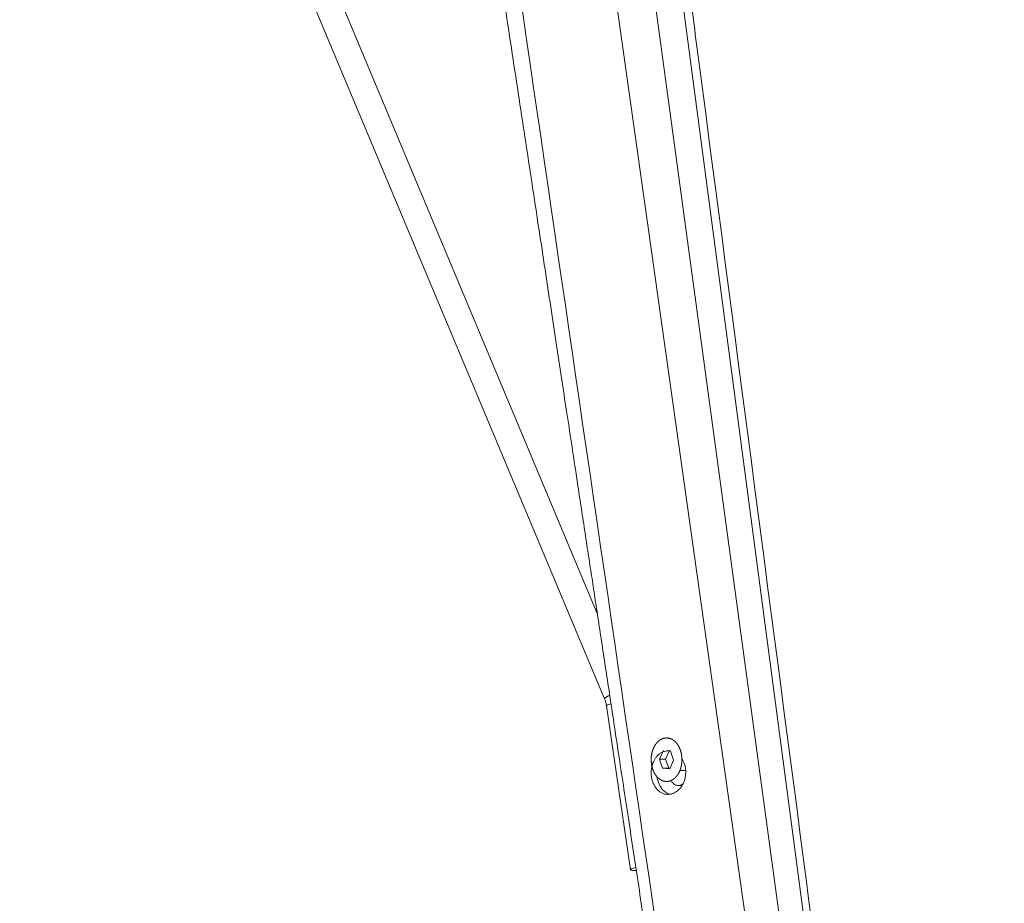
# Model space of a CAD drawing. Units: millimetres. Extents: x 1.7 to 41, y -54.5 to 27.2.
# Drawn here: x 38.2 to 40.4, y -51 to -49 of the extents above; entities that cross this region are included whole.
import ezdxf

# ---------------------------------------------------------------- set-up
doc = ezdxf.new("R2010")
doc.units = ezdxf.units.MM
doc.layers.add('2', color=7, linetype='CONTINUOUS', true_color=0xffffff)

msp = doc.modelspace()

# ---------------------------------------------------------------- linework, layer by layer
at = {"layer": '2', "color": 163, "linetype": 'Continuous', "lineweight": 18}
for p, q in [((39.3257, -47.2864), (40.3321, -54.4336)), ((39.4221, -47.2864), (40.394, -54.43)), ((39.4919, -47.2864), (40.4365, -54.43)), ((39.5184, -50.3661), (38.2523, -47.3453)), ((38.1968, -47.3682), (39.5351, -50.5611)), ((39.5397, -50.5774), (39.5946, -50.9523)), ((39.6697, -50.6799), (39.6607, -50.6992)), ((39.6748, -50.6992), (39.6833, -50.6811)), ((39.6859, -50.6813), (39.6771, -50.6805)), ((39.6861, -50.6805), (39.6813, -50.6801)), ((39.6932, -50.702), (39.6859, -50.6813)), ((39.6607, -50.6992), (39.668, -50.7198)), ((39.6607, -50.6992), (39.6748, -50.6992)), ((39.6822, -50.7198), (39.6748, -50.6992)), ((39.6843, -50.7213), (39.6932, -50.702)), ((39.668, -50.7198), (39.6843, -50.7213)), ((39.668, -50.7198), (39.6822, -50.7198)), ((39.6848, -50.7201), (39.6822, -50.7198)), ((39.7076, -50.7256), (39.7207, -50.7256)), ((39.6035, -50.9541), (39.6075, -50.954))]:
    msp.add_line(p, q, dxfattribs=at)
for points, knots in [([(39.0503, -47.2864), (39.0575, -47.3338), (39.0647, -47.3812), (39.079, -47.4751), (39.0861, -47.5215), (39.1001, -47.6134), (39.107, -47.6588), (39.1207, -47.7487), (39.1274, -47.7931), (39.1408, -47.881), (39.1474, -47.9244), (39.1605, -48.0103), (39.1669, -48.0528), (39.1793, -48.1343), (39.1853, -48.1734), (39.197, -48.2507), (39.2028, -48.2889), (39.2143, -48.3644), (39.22, -48.4018), (39.2312, -48.4755), (39.2367, -48.512), (39.2477, -48.584), (39.2531, -48.6195), (39.2643, -48.6937), (39.2702, -48.7324), (39.2818, -48.8085), (39.2875, -48.846), (39.2987, -48.92), (39.3043, -48.9564), (39.3152, -49.0282), (39.3206, -49.0635), (39.3311, -49.133), (39.3363, -49.1672), (39.3465, -49.2345), (39.3516, -49.2677), (39.3615, -49.3328), (39.3664, -49.3648), (39.3759, -49.4276), (39.3806, -49.4585), (39.3899, -49.5192), (39.3944, -49.549), (39.4032, -49.6075), (39.4076, -49.6362), (39.4162, -49.6925), (39.4203, -49.7201), (39.4285, -49.7742), (39.4326, -49.8006), (39.4404, -49.8525), (39.4443, -49.8779), (39.4519, -49.9275), (39.4556, -49.9518), (39.4628, -49.9993), (39.4663, -50.0224), (39.4731, -50.0677), (39.4765, -50.0897), (39.4827, -50.1307), (39.4856, -50.1496), (39.4912, -50.1864), (39.4939, -50.2044), (39.4993, -50.2395), (39.5019, -50.2566), (39.507, -50.2902), (39.5095, -50.3067), (39.5146, -50.3406), (39.5172, -50.3579), (39.5226, -50.3934), (39.5254, -50.4115), (39.5311, -50.4488), (39.5339, -50.4679), (39.5401, -50.5081), (39.5433, -50.5293), (39.5498, -50.5726), (39.5532, -50.5948), (39.56, -50.6401), (39.5636, -50.6633), (39.5707, -50.7106), (39.5744, -50.7348), (39.5819, -50.7841), (39.5858, -50.8093), (39.5936, -50.8606), (39.5976, -50.8868), (39.6054, -50.9386), (39.6093, -50.9642), (39.6172, -51.0162), (39.6212, -51.0427), (39.6294, -51.0966), (39.6336, -51.124), (39.642, -51.1796), (39.6463, -51.2079), (39.655, -51.2653), (39.6595, -51.2945), (39.669, -51.3572), (39.6741, -51.3908), (39.6845, -51.4591), (39.6897, -51.4938), (39.7004, -51.5643), (39.7059, -51.6001), (39.7169, -51.6729), (39.7225, -51.7098), (39.7339, -51.7847), (39.7396, -51.8227), (39.7513, -51.8999), (39.7573, -51.939), (39.7694, -52.0184), (39.7755, -52.0587), (39.7879, -52.1403), (39.7941, -52.1816), (39.8068, -52.2654), (39.8133, -52.3079), (39.8264, -52.3939), (39.833, -52.4375), (39.8464, -52.5258), (39.8531, -52.5704), (39.8669, -52.6609), (39.8738, -52.7066), (39.8878, -52.7993), (39.895, -52.8462), (39.9094, -52.9411), (39.9166, -52.9891), (39.9314, -53.0862), (39.9389, -53.1353), (39.954, -53.2347), (39.9616, -53.2849), (39.9774, -53.3889), (39.9855, -53.4427), (40.002, -53.5515), (40.0104, -53.6065), (40.0273, -53.7177), (40.0358, -53.774), (40.053, -53.8876), (40.0618, -53.9451), (40.0794, -54.0612), (40.0883, -54.1198), (40.1063, -54.2384), (40.1154, -54.2982), (40.1244, -54.3581)], [0, 0, 0, 0, 0.02012, 0.02012, 0.039823, 0.039823, 0.059096, 0.059096, 0.077949, 0.077949, 0.096375, 0.096375, 0.114381, 0.114381, 0.130964, 0.130964, 0.147177, 0.147177, 0.16301, 0.16301, 0.178473, 0.178473, 0.193555, 0.193555, 0.209944, 0.209944, 0.225865, 0.225865, 0.241318, 0.241318, 0.256294, 0.256294, 0.270811, 0.270811, 0.284862, 0.284862, 0.298433, 0.298433, 0.311539, 0.311539, 0.324186, 0.324186, 0.336355, 0.336355, 0.348057, 0.348057, 0.35929, 0.35929, 0.370057, 0.370057, 0.380356, 0.380356, 0.390187, 0.390187, 0.39955, 0.39955, 0.407559, 0.407559, 0.415188, 0.415188, 0.422437, 0.422437, 0.429452, 0.429452, 0.436788, 0.436788, 0.444506, 0.444506, 0.452593, 0.452593, 0.461576, 0.461576, 0.470977, 0.470977, 0.480808, 0.480808, 0.491058, 0.491058, 0.501737, 0.501737, 0.512845, 0.512845, 0.523698, 0.523698, 0.534932, 0.534932, 0.546546, 0.546546, 0.55854, 0.55854, 0.570914, 0.570914, 0.585159, 0.585159, 0.59988, 0.59988, 0.61507, 0.61507, 0.630737, 0.630737, 0.646861, 0.646861, 0.663464, 0.663464, 0.680544, 0.680544, 0.698081, 0.698081, 0.716097, 0.716097, 0.734579, 0.734579, 0.753529, 0.753529, 0.772947, 0.772947, 0.792842, 0.792842, 0.813205, 0.813205, 0.834036, 0.834036, 0.855345, 0.855345, 0.878162, 0.878162, 0.901498, 0.901498, 0.925348, 0.925348, 0.949716, 0.949716, 0.974601, 0.974601, 1, 1, 1, 1]), ([(40.1319, -54.3543), (39.9596, -53.1763), (39.7872, -51.9983), (39.4426, -49.6424), (39.2707, -48.4643), (39.0986, -47.2864)], [0, 0, 0, 0, 0.500007, 0.500007, 1, 1, 1, 1]), ([(40.4498, -54.4314), (40.4476, -54.4149), (40.4455, -54.3983), (40.4401, -54.3569), (40.4368, -54.332), (40.4304, -54.2833), (40.4273, -54.2595), (40.4212, -54.213), (40.4182, -54.1902), (40.4124, -54.1459), (40.4095, -54.1243), (40.404, -54.0824), (40.4014, -54.0622), (40.3962, -54.0229), (40.3937, -54.0037), (40.3889, -53.9665), (40.3864, -53.9484), (40.3818, -53.9132), (40.3796, -53.8962), (40.3752, -53.8628), (40.3731, -53.8464), (40.369, -53.8149), (40.367, -53.7997), (40.3631, -53.7703), (40.3612, -53.7561), (40.3577, -53.7289), (40.3559, -53.7159), (40.3526, -53.6909), (40.3511, -53.6789), (40.3481, -53.6557), (40.3466, -53.6444), (40.3436, -53.6218), (40.3421, -53.6104), (40.3345, -53.5513), (40.3281, -53.5034), (40.3154, -53.4068), (40.309, -53.358), (40.2961, -53.2595), (40.2896, -53.2099), (40.248, -52.8932), (40.213, -52.6262), (40.1154, -51.8825), (40.0529, -51.4058), (39.9108, -50.3223), (39.8312, -49.7156), (39.7477, -49.0789), (39.7438, -49.0491), (39.7359, -48.9893), (39.732, -48.9594), (39.7242, -48.8996), (39.7203, -48.8697), (39.7124, -48.8098), (39.7085, -48.7799), (39.7007, -48.7206), (39.6968, -48.6911), (39.6893, -48.6335), (39.6856, -48.6054), (39.6783, -48.5502), (39.6748, -48.5231), (39.6678, -48.4698), (39.6644, -48.4435), (39.6576, -48.392), (39.6543, -48.3666), (39.6497, -48.3319), (39.6485, -48.3225), (39.6459, -48.3027), (39.6445, -48.2924), (39.6417, -48.2707), (39.6402, -48.2594), (39.6371, -48.2357), (39.6355, -48.2234), (39.6321, -48.1977), (39.6304, -48.1844), (39.6267, -48.1567), (39.6248, -48.1424), (39.6211, -48.1137), (39.6192, -48.0993), (39.6153, -48.0695), (39.6133, -48.0542), (39.6091, -48.0227), (39.607, -48.0065), (39.6027, -47.9733), (39.6004, -47.9562), (39.5958, -47.9212), (39.5935, -47.9032), (39.5884, -47.8642), (39.5856, -47.8431), (39.5799, -47.7998), (39.577, -47.7776), (39.571, -47.7321), (39.5679, -47.7088), (39.5617, -47.6611), (39.5585, -47.6367), (39.552, -47.5868), (39.5486, -47.5613), (39.5417, -47.5092), (39.5383, -47.4825), (39.5311, -47.4282), (39.5275, -47.4005), (39.5201, -47.344), (39.5163, -47.3152), (39.5125, -47.2864)], [0, 0, 0, 0, 0.006952, 0.006952, 0.017396, 0.017396, 0.027396, 0.027396, 0.036933, 0.036933, 0.046018, 0.046018, 0.054503, 0.054503, 0.062536, 0.062536, 0.070136, 0.070136, 0.0773, 0.0773, 0.084156, 0.084156, 0.09055, 0.09055, 0.09649, 0.09649, 0.101968, 0.101968, 0.106992, 0.106992, 0.111727, 0.111727, 0.11649, 0.11649, 0.136567, 0.136567, 0.15706, 0.15706, 0.177919, 0.177919, 0.290012, 0.290012, 0.490178, 0.490178, 0.744934, 0.744934, 0.757481, 0.757481, 0.770035, 0.770035, 0.782591, 0.782591, 0.795147, 0.795147, 0.807528, 0.807528, 0.819313, 0.819313, 0.830702, 0.830702, 0.841714, 0.841714, 0.852351, 0.852351, 0.856305, 0.856305, 0.860644, 0.860644, 0.865408, 0.865408, 0.870586, 0.870586, 0.876179, 0.876179, 0.882197, 0.882197, 0.888243, 0.888243, 0.894676, 0.894676, 0.901474, 0.901474, 0.908639, 0.908639, 0.916179, 0.916179, 0.925033, 0.925033, 0.934358, 0.934358, 0.944136, 0.944136, 0.954387, 0.954387, 0.965091, 0.965091, 0.976268, 0.976268, 0.987897, 0.987897, 1, 1, 1, 1]), ([(39.5466, -50.5531), (39.5445, -50.5543), (39.5423, -50.5555), (39.5401, -50.5566), (39.5388, -50.5576), (39.5375, -50.5585), (39.5362, -50.5594), (39.5359, -50.56), (39.5355, -50.5605), (39.5351, -50.5611)], [0, 0, 0, 0, 0.520603, 0.520603, 0.520603, 0.859585, 0.859585, 0.859585, 1, 1, 1, 1]), ([(39.5467, -50.5531), (39.5449, -50.5541), (39.5431, -50.555), (39.5412, -50.556), (39.5399, -50.5568), (39.5386, -50.5576), (39.5373, -50.5584), (39.5367, -50.5591), (39.536, -50.5597), (39.5353, -50.5603), (39.5353, -50.5606), (39.5354, -50.5609), (39.5354, -50.5613)], [0, 0, 0, 0, 0.427307, 0.427307, 0.427307, 0.745078, 0.745078, 0.745078, 0.933319, 0.933319, 0.933319, 1, 1, 1, 1]), ([(39.5351, -50.5611), (39.5355, -50.5621), (39.5359, -50.5632), (39.5364, -50.5643), (39.5371, -50.5668), (39.5379, -50.5693), (39.5386, -50.5719), (39.539, -50.5737), (39.5393, -50.5756), (39.5397, -50.5774)], [0, 0, 0, 0, 0.204119, 0.204119, 0.204119, 0.66989, 0.66989, 0.66989, 1, 1, 1, 1]), ([(39.5397, -50.5774), (39.54, -50.5769), (39.5404, -50.5764), (39.5407, -50.5759), (39.5419, -50.5754), (39.543, -50.5748), (39.5442, -50.5743), (39.5461, -50.5737), (39.5479, -50.5731), (39.5498, -50.5726)], [0, 0, 0, 0, 0.154586, 0.154586, 0.154586, 0.492218, 0.492218, 0.492218, 1, 1, 1, 1]), ([(39.677, -50.6509), (39.6793, -50.6509), (39.6817, -50.6513), (39.6841, -50.6516), (39.6864, -50.6526), (39.6886, -50.6536), (39.6909, -50.6546), (39.693, -50.6563), (39.6951, -50.6579), (39.6972, -50.6595), (39.699, -50.6617), (39.7008, -50.6639), (39.7026, -50.6661), (39.7041, -50.6688), (39.7055, -50.6715), (39.707, -50.6741), (39.708, -50.6772), (39.7091, -50.6802), (39.7101, -50.6832), (39.7107, -50.6865), (39.7113, -50.6897), (39.7119, -50.693), (39.712, -50.6964), (39.7121, -50.6997), (39.7123, -50.7031), (39.7119, -50.7064), (39.7116, -50.7098), (39.7112, -50.7131), (39.7104, -50.7163), (39.7096, -50.7194), (39.7087, -50.7226), (39.7075, -50.7254), (39.7062, -50.7283), (39.705, -50.7312), (39.7033, -50.7336), (39.7017, -50.736), (39.7, -50.7385), (39.698, -50.7404), (39.6961, -50.7423), (39.6941, -50.7443), (39.6919, -50.7456), (39.6897, -50.7469), (39.6875, -50.7483), (39.6852, -50.749), (39.6829, -50.7496), (39.6806, -50.7503), (39.6782, -50.7503), (39.6758, -50.7503), (39.6734, -50.7503), (39.6711, -50.7496), (39.6687, -50.749), (39.6664, -50.7483), (39.6642, -50.7469), (39.662, -50.7456), (39.6598, -50.7443), (39.6579, -50.7423), (39.6559, -50.7404), (39.654, -50.7385), (39.6523, -50.736), (39.6507, -50.7336), (39.649, -50.7312), (39.6477, -50.7283), (39.6465, -50.7254), (39.6452, -50.7226), (39.6444, -50.7194), (39.6436, -50.7163), (39.6427, -50.7131), (39.6424, -50.7098), (39.642, -50.7064), (39.6416, -50.7031), (39.6418, -50.6997), (39.6419, -50.6964), (39.6421, -50.693), (39.6426, -50.6897), (39.6432, -50.6865), (39.6438, -50.6832), (39.6449, -50.6802), (39.6459, -50.6772), (39.6469, -50.6741), (39.6484, -50.6715), (39.6499, -50.6688), (39.6514, -50.6661), (39.6532, -50.6639), (39.655, -50.6617), (39.6568, -50.6595), (39.6589, -50.6579), (39.661, -50.6563), (39.6631, -50.6546), (39.6653, -50.6536), (39.6676, -50.6526), (39.6699, -50.6516), (39.6723, -50.6513), (39.6746, -50.6509), (39.677, -50.6509)], [-0.026597, 0, 0, 0, 0.026597, 0.026597, 0.026597, 0.05428, 0.05428, 0.05428, 0.083772, 0.083772, 0.083772, 0.115541, 0.115541, 0.115541, 0.149271, 0.149271, 0.149271, 0.18499, 0.18499, 0.18499, 0.221878, 0.221878, 0.221878, 0.259206, 0.259206, 0.259206, 0.296709, 0.296709, 0.296709, 0.332904, 0.332904, 0.332904, 0.3678, 0.3678, 0.3678, 0.400543, 0.400543, 0.400543, 0.431079, 0.431079, 0.431079, 0.459739, 0.459739, 0.459739, 0.486661, 0.486661, 0.486661, 0.513236, 0.513236, 0.513236, 0.540403, 0.540403, 0.540403, 0.568845, 0.568845, 0.568845, 0.599381, 0.599381, 0.599381, 0.632124, 0.632124, 0.632124, 0.66702, 0.66702, 0.66702, 0.703215, 0.703215, 0.703215, 0.740745, 0.740745, 0.740745, 0.778083, 0.778083, 0.778083, 0.814971, 0.814971, 0.814971, 0.850606, 0.850606, 0.850606, 0.884459, 0.884459, 0.884459, 0.916228, 0.916228, 0.916228, 0.94572, 0.94572, 0.94572, 0.973403, 0.973403, 0.973403, 1, 1, 1, 1.026597]), ([(39.6813, -50.6801), (39.679, -50.6803), (39.6767, -50.6806), (39.6744, -50.6808), (39.6723, -50.6815), (39.6702, -50.6822), (39.6681, -50.6829), (39.6663, -50.6839), (39.6644, -50.6849), (39.6626, -50.686), (39.661, -50.6872), (39.6594, -50.6885), (39.6578, -50.6898), (39.6574, -50.6901), (39.657, -50.6905), (39.6567, -50.6908), (39.6563, -50.6912), (39.656, -50.6915), (39.6556, -50.6919), (39.655, -50.6926), (39.6544, -50.6932), (39.6538, -50.6939), (39.6532, -50.6948), (39.6525, -50.6956), (39.6519, -50.6965), (39.6498, -50.7003), (39.6478, -50.7042), (39.6457, -50.708), (39.6445, -50.7125), (39.6434, -50.7169), (39.6422, -50.7214), (39.6421, -50.7261), (39.6419, -50.7308), (39.6418, -50.7354)], [0, 0, 0, 0, 0.091315, 0.091315, 0.091315, 0.178287, 0.178287, 0.178287, 0.261601, 0.261601, 0.261601, 0.342404, 0.342404, 0.342404, 0.362311, 0.362311, 0.362311, 0.382218, 0.382218, 0.382218, 0.417571, 0.417571, 0.417571, 0.459688, 0.459688, 0.459688, 0.632681, 0.632681, 0.632681, 0.814754, 0.814754, 0.814754, 1, 1, 1, 1]), ([(39.6801, -50.7801), (39.6825, -50.7798), (39.6849, -50.7795), (39.6873, -50.7793), (39.6895, -50.7785), (39.6916, -50.7778), (39.6937, -50.7771), (39.6958, -50.7758), (39.6979, -50.7746), (39.7, -50.7734), (39.7024, -50.7713), (39.7047, -50.7691), (39.7071, -50.767), (39.7087, -50.765), (39.7102, -50.763), (39.7118, -50.7609), (39.7131, -50.7586), (39.7144, -50.7562), (39.7156, -50.7538), (39.7166, -50.7512), (39.7175, -50.7487), (39.7185, -50.7461), (39.7191, -50.7433), (39.7197, -50.7406), (39.7203, -50.7378), (39.7205, -50.735), (39.7207, -50.7323), (39.7209, -50.7295), (39.7208, -50.7267), (39.7206, -50.7239), (39.7204, -50.721), (39.7199, -50.7184), (39.7193, -50.7158), (39.7188, -50.7131), (39.7179, -50.7106), (39.717, -50.708), (39.7161, -50.7055), (39.7148, -50.7032), (39.7136, -50.701), (39.7124, -50.6987), (39.7123, -50.6986), (39.7122, -50.6984), (39.7121, -50.6983)], [0, 0, 0, 0, 0.069628, 0.069628, 0.069628, 0.134425, 0.134425, 0.134425, 0.203806, 0.203806, 0.203806, 0.295234, 0.295234, 0.295234, 0.368503, 0.368503, 0.368503, 0.446324, 0.446324, 0.446324, 0.524283, 0.524283, 0.524283, 0.605962, 0.605962, 0.605962, 0.685244, 0.685244, 0.685244, 0.766452, 0.766452, 0.766452, 0.843718, 0.843718, 0.843718, 0.921452, 0.921452, 0.921452, 0.994854, 0.994854, 0.994854, 1, 1, 1, 1]), ([(39.6418, -50.7354), (39.6419, -50.7368), (39.6421, -50.7381), (39.6422, -50.7394), (39.6427, -50.7421), (39.6433, -50.7448), (39.6438, -50.7474), (39.6448, -50.75), (39.6457, -50.7526), (39.6466, -50.7552), (39.6478, -50.7574), (39.649, -50.7597), (39.6502, -50.762), (39.6517, -50.764), (39.6533, -50.766), (39.6548, -50.768), (39.6565, -50.7697), (39.6582, -50.7713), (39.66, -50.7729), (39.6619, -50.7742), (39.6639, -50.7755), (39.6659, -50.7767), (39.6679, -50.7775), (39.67, -50.7783), (39.672, -50.7791), (39.6742, -50.7794), (39.6764, -50.7797), (39.6786, -50.78), (39.6791, -50.7801), (39.6796, -50.7801), (39.6801, -50.7801)], [0, 0, 0, 0, 0.062244, 0.062244, 0.062244, 0.188692, 0.188692, 0.188692, 0.315645, 0.315645, 0.315645, 0.435015, 0.435015, 0.435015, 0.553081, 0.553081, 0.553081, 0.663325, 0.663325, 0.663325, 0.772296, 0.772296, 0.772296, 0.873997, 0.873997, 0.873997, 0.977558, 0.977558, 0.977558, 1, 1, 1, 1]), ([(39.6553, -50.7397), (39.6555, -50.741), (39.6557, -50.7424), (39.6558, -50.7437), (39.6566, -50.7466), (39.6574, -50.7496), (39.6582, -50.7525), (39.6594, -50.7551), (39.6606, -50.7578), (39.6618, -50.7604), (39.6632, -50.7627), (39.6647, -50.7649), (39.6662, -50.7672), (39.6679, -50.7691), (39.6697, -50.7709), (39.6714, -50.7727), (39.6733, -50.7741), (39.6753, -50.7754), (39.6772, -50.7768), (39.6793, -50.7776), (39.6814, -50.7784), (39.6835, -50.7793), (39.6841, -50.7793), (39.6847, -50.7794), (39.6853, -50.7795)], [0, 0, 0, 0, 0.076974, 0.076974, 0.076974, 0.247645, 0.247645, 0.247645, 0.410629, 0.410629, 0.410629, 0.563357, 0.563357, 0.563357, 0.706316, 0.706316, 0.706316, 0.839305, 0.839305, 0.839305, 0.966092, 0.966092, 0.966092, 1, 1, 1, 1]), ([(39.6873, -50.7479), (39.6879, -50.749), (39.6886, -50.7502), (39.6892, -50.7514), (39.6911, -50.7534), (39.693, -50.7553), (39.695, -50.7572), (39.6973, -50.7581), (39.6996, -50.759), (39.7019, -50.7599), (39.7042, -50.7597), (39.7066, -50.7595), (39.709, -50.7593), (39.7108, -50.7582), (39.7126, -50.7571), (39.7145, -50.756)], [0, 0, 0, 0, 0.121709, 0.121709, 0.121709, 0.368472, 0.368472, 0.368472, 0.591434, 0.591434, 0.591434, 0.806204, 0.806204, 0.806204, 1, 1, 1, 1]), ([(39.6064, -50.947), (39.6046, -50.9475), (39.6029, -50.948), (39.6011, -50.9485), (39.5998, -50.949), (39.5986, -50.9495), (39.5973, -50.9499), (39.5965, -50.9504), (39.5958, -50.9509), (39.5951, -50.9513), (39.5949, -50.9517), (39.5947, -50.9521), (39.5946, -50.9525), (39.595, -50.9528), (39.5955, -50.953), (39.5959, -50.9533), (39.5969, -50.9535), (39.5979, -50.9537), (39.5989, -50.9539), (39.6004, -50.9539), (39.6019, -50.954), (39.6035, -50.9541)], [0, 0, 0, 0, 0.240992, 0.240992, 0.240992, 0.423161, 0.423161, 0.423161, 0.538101, 0.538101, 0.538101, 0.594099, 0.594099, 0.594099, 0.662547, 0.662547, 0.662547, 0.798763, 0.798763, 0.798763, 1, 1, 1, 1])]:
    msp.add_open_spline(points, degree=3, knots=knots, dxfattribs=at)

doc.saveas('drawing.dxf')
